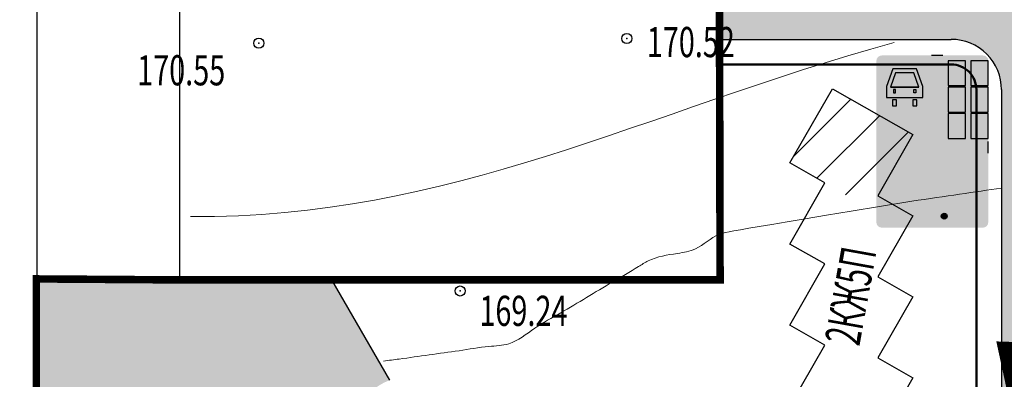
# Model space of a CAD drawing. Extents: x 1310066 to 1311584, y 483888 to 484750.
# Drawn here: x 1310264 to 1310313, y 484071 to 484089 of the extents above; entities that cross this region are included whole.
import ezdxf

# ---------------------------------------------------------------- set-up
doc = ezdxf.new("R2010")
doc.units = 0
doc.header["$PDSIZE"] = 2.75
doc.linetypes.add('DASHED', pattern=[3, 2, -1])
for name, color, linetype in [('CentrPik', 7, 'CONTINUOUS'), ('Goriz', 7, 'CONTINUOUS'), ('OtmPik', 7, 'CONTINUOUS'), ('Граница', 5, 'CONTINUOUS'), ('Дома', 7, 'CONTINUOUS'), ('Дорожные_знаки', 7, 'CONTINUOUS'), ('Транспорт', 9, 'CONTINUOUS'), ('Участки', 7, 'CONTINUOUS')]:
    doc.layers.add(name, color=color, linetype=linetype)
doc.layers.add('Красные_линии', color=230, linetype='CONTINUOUS', lineweight=50)
doc.styles.add('Simplex', font='Simplex.shx', dxfattribs={"width": 0.7, "oblique": 18.5})

msp = doc.modelspace()

# ---------------------------------------------------------------- hatches: boundary and pattern name
at = {"layer": 'Дома'}
h = msp.add_hatch(dxfattribs=at)
h.set_pattern_fill('ANSI31', color=256, scale=0.5, style=0)
h.set_pattern_definition([(45, (655028.4575, 241928.7003), (-1.122532015, 1.122532015), [])])
h.paths.add_polyline_path([(1310302.56468, 484081.6972), (1310306.55875, 484079.41523), (1310308.66709, 484083.10541), (1310304.67302, 484085.38738)])
h.paths.add_polyline_path([(1310306.1962, 484071.92484), (1310307.58005, 484077.9499), (1310305.15256, 484079.28007), (1310303.76871, 484073.25501)], flags=9)
at = {"layer": 'Дорожные_знаки'}
h = msp.add_hatch(color=160, dxfattribs=at)
edge = h.paths.add_edge_path()
edge.add_line((1310309.59749, 484087.04163), (1310307.12472, 484087.04163))
edge.add_arc((1310307.12472, 484086.77913), 0.2625, 90.000057, 180)
edge.add_line((1310306.86222, 484086.77913), (1310306.86222, 484078.74347))
edge.add_arc((1310307.12472, 484078.74347), 0.2625, 180, 270)
edge.add_line((1310307.12472, 484078.48097), (1310312.15998, 484078.48097))
edge.add_arc((1310312.15998, 484078.74347), 0.2625, 270, 359.999943)
edge.add_line((1310312.42248, 484078.74347), (1310312.42249, 484082.1863))
edge.add_line((1310312.42249, 484082.1863), (1310309.59749, 484082.1863))
edge.add_line((1310309.59749, 484082.1863), (1310309.59749, 484087.04163))
h.paths.add_polyline_path([(1310307.67489, 484086.37037), (1310307.36881, 484085.49586), (1310307.36881, 484084.94537), (1310309.16881, 484084.94537), (1310309.16881, 484085.49586), (1310308.86273, 484086.37037)], flags=16)
edge = h.paths.add_edge_path(flags=16)
edge.add_line((1310308.14521, 484081.36826), (1310307.61165, 484080.62593))
edge.add_line((1310307.61165, 484080.62593), (1310307.79435, 484080.49461))
edge.add_line((1310307.79435, 484080.49461), (1310308.14521, 484080.98275))
edge.add_line((1310308.14521, 484080.98275), (1310308.14521, 484080.10558))
edge.add_line((1310308.14521, 484080.10558), (1310307.51757, 484079.02935))
edge.add_line((1310307.51757, 484079.02935), (1310307.71193, 484078.916))
edge.add_line((1310307.71193, 484078.916), (1310308.25771, 484079.85186))
edge.add_line((1310308.25771, 484079.85186), (1310308.80349, 484078.916))
edge.add_line((1310308.80349, 484078.916), (1310308.99785, 484079.02935))
edge.add_line((1310308.99785, 484079.02935), (1310308.37021, 484080.10558))
edge.add_line((1310308.37021, 484080.10558), (1310308.37021, 484080.98275))
edge.add_line((1310308.37021, 484080.98275), (1310308.72107, 484080.49461))
edge.add_line((1310308.72107, 484080.49461), (1310308.90377, 484080.62593))
edge.add_line((1310308.90377, 484080.62593), (1310308.37021, 484081.36826))
edge.add_line((1310308.37021, 484081.36826), (1310308.37021, 484081.65239))
edge.add_arc((1310308.25771, 484082.00972), 0.37462, 287.475776, 612.524224)
edge.add_line((1310308.14521, 484081.65239), (1310308.14521, 484081.36826))
edge = h.paths.add_edge_path(flags=16)
edge.add_line((1310310.79989, 484079.53982), (1310310.49117, 484079.01046))
edge.add_line((1310310.49117, 484079.01046), (1310310.65314, 484078.916))
edge.add_line((1310310.65314, 484078.916), (1310310.89364, 484079.32839))
edge.add_line((1310310.89364, 484079.32839), (1310311.13413, 484078.916))
edge.add_line((1310311.13413, 484078.916), (1310311.2961, 484079.01046))
edge.add_line((1310311.2961, 484079.01046), (1310310.98739, 484079.53982))
edge.add_line((1310310.98739, 484079.53982), (1310310.98739, 484079.85184))
edge.add_line((1310310.98739, 484079.85184), (1310311.09487, 484079.70231))
edge.add_line((1310311.09487, 484079.70231), (1310311.24712, 484079.81175))
edge.add_line((1310311.24712, 484079.81175), (1310310.98739, 484080.1731))
edge.add_line((1310310.98739, 484080.1731), (1310310.98739, 484080.27742))
edge.add_arc((1310310.89364, 484080.48175), 0.22481, 294.646387, 605.353613)
edge.add_line((1310310.79989, 484080.27742), (1310310.79989, 484080.1731))
edge.add_line((1310310.79989, 484080.1731), (1310310.54016, 484079.81175))
edge.add_line((1310310.54016, 484079.81175), (1310310.69241, 484079.70231))
edge.add_line((1310310.69241, 484079.70231), (1310310.79989, 484079.85184))
edge.add_line((1310310.79989, 484079.85184), (1310310.79989, 484079.53982))
edge = h.paths.add_edge_path(flags=16)
edge.add_arc((1310310.23369, 484079.05088), 0.15, 0, 360)
h.paths.add_polyline_path([(1310307.66881, 484084.83054), (1310307.66881, 484084.53054), (1310307.85631, 484084.53054), (1310307.85631, 484084.83054)], flags=16)
h.paths.add_polyline_path([(1310308.68131, 484084.83054), (1310308.68131, 484084.53054), (1310308.86881, 484084.53054), (1310308.86881, 484084.83054)], flags=16)
for color, points in [(255, [(1310310.17249, 484087.04163), (1310309.59749, 484087.04163), (1310309.59749, 484082.1863), (1310312.42249, 484082.1863), (1310312.42249, 484082.7613), (1310310.17249, 484082.7613)]), (160, [(1310308.97908, 484085.47037), (1310308.7297, 484086.18287), (1310307.80791, 484086.18287), (1310307.55854, 484085.47037)]), (255, [(1310308.37021, 484081.65239, 6.50625188), (1310308.14521, 484081.65239), (1310308.14521, 484081.36826), (1310307.61165, 484080.62593), (1310307.79435, 484080.49461), (1310308.14521, 484080.98275), (1310308.14521, 484080.10558), (1310307.51757, 484079.02935), (1310307.71193, 484078.916), (1310308.25771, 484079.85186), (1310308.80349, 484078.916), (1310308.99785, 484079.02935), (1310308.37021, 484080.10558), (1310308.37021, 484080.98275), (1310308.72107, 484080.49461), (1310308.90377, 484080.62593), (1310308.37021, 484081.36826)]), (255, [(1310310.79989, 484080.27742), (1310310.79989, 484080.1731), (1310310.54016, 484079.81175), (1310310.69241, 484079.70231), (1310310.79989, 484079.85184), (1310310.79989, 484079.53982), (1310310.49117, 484079.01046), (1310310.65314, 484078.916), (1310310.89364, 484079.32839), (1310311.13413, 484078.916), (1310311.2961, 484079.01046), (1310310.98739, 484079.53982), (1310310.98739, 484079.85184), (1310311.09487, 484079.70231), (1310311.24712, 484079.81175), (1310310.98739, 484080.1731), (1310310.98739, 484080.27742, 4.57751078)]), (255, [(1310310.08369, 484079.05088, 1), (1310310.38369, 484079.05088, 1)])]:
    msp.add_hatch(color=color, dxfattribs=at).paths.add_polyline_path(points)
h = msp.add_hatch(color=160, dxfattribs=at)
edge = h.paths.add_edge_path()
edge.add_line((1310312.15999, 484087.04164), (1310310.17249, 484087.04163))
edge.add_line((1310310.17249, 484087.04163), (1310310.17249, 484082.7613))
edge.add_line((1310310.17249, 484082.7613), (1310312.42249, 484082.7613))
edge.add_line((1310312.42249, 484082.7613), (1310312.42249, 484083.21664))
edge.add_line((1310312.42249, 484083.21664), (1310312.42249, 484084.15414))
edge.add_line((1310312.42249, 484084.15414), (1310312.42249, 484084.52914))
edge.add_line((1310312.42249, 484084.52914), (1310312.42249, 484085.46664))
edge.add_line((1310312.42249, 484085.46664), (1310312.42249, 484085.84164))
edge.add_line((1310312.42249, 484085.84164), (1310312.42249, 484086.77914))
edge.add_arc((1310312.15999, 484086.77914), 0.2625, 359.999943, 450.000057)
h.paths.add_polyline_path([(1310310.43499, 484086.77914), (1310310.43499, 484085.54164), (1310311.29749, 484085.54164), (1310311.29749, 484086.77914)], flags=16)
h.paths.add_polyline_path([(1310311.55999, 484086.77914), (1310311.55999, 484085.54164), (1310312.42249, 484085.54164), (1310312.42249, 484086.77914)], flags=16)
h.paths.add_polyline_path([(1310310.43499, 484085.46664), (1310310.43499, 484084.22914), (1310311.29749, 484084.22914), (1310311.29749, 484085.46664)], flags=16)
h.paths.add_polyline_path([(1310311.55999, 484085.46664), (1310311.55999, 484084.22914), (1310312.42249, 484084.22914), (1310312.42249, 484085.46664)], flags=16)
h.paths.add_polyline_path([(1310310.43499, 484084.15414), (1310310.43499, 484082.91664), (1310311.29749, 484082.91664), (1310311.29749, 484084.15414)], flags=16)
h.paths.add_polyline_path([(1310311.55999, 484084.15414), (1310311.55999, 484082.91664), (1310312.42249, 484082.91664), (1310312.42249, 484084.15414)], flags=16)
h = msp.add_hatch(color=255, dxfattribs=at)
h.paths.add_polyline_path([(1310310.43499, 484086.77914), (1310310.43499, 484085.54164), (1310311.29749, 484085.54164), (1310311.29749, 484086.77914)])
h.paths.add_polyline_path([(1310311.55999, 484086.77914), (1310311.55999, 484085.54164), (1310312.42249, 484085.54164), (1310312.42249, 484086.77914)])
h.paths.add_polyline_path([(1310310.43499, 484085.46664), (1310310.43499, 484084.22914), (1310311.29749, 484084.22914), (1310311.29749, 484085.46664)])
h.paths.add_polyline_path([(1310311.55999, 484085.46664), (1310311.55999, 484084.22914), (1310312.42249, 484084.22914), (1310312.42249, 484085.46664)])
h.paths.add_polyline_path([(1310311.55999, 484084.15414), (1310311.55999, 484082.91664), (1310312.42249, 484082.91664), (1310312.42249, 484084.15414)])
h.paths.add_polyline_path([(1310310.43499, 484084.15414), (1310310.43499, 484082.91664), (1310311.29749, 484082.91664), (1310311.29749, 484084.15414)])
h = msp.add_hatch(color=255, dxfattribs=at)
h.paths.add_polyline_path([(1310309.16881, 484084.94537), (1310309.16881, 484085.49586), (1310308.86273, 484086.37037), (1310307.67489, 484086.37037), (1310307.36881, 484085.49586), (1310307.36881, 484084.94537)])
h.paths.add_polyline_path([(1310307.55854, 484085.47037), (1310307.80791, 484086.18287), (1310308.7297, 484086.18287), (1310308.97908, 484085.47037)], flags=16)
h.paths.add_polyline_path([(1310308.71734, 484085.1923), (1310308.71734, 484085.3423), (1310308.82984, 484085.3423), (1310308.82984, 484085.1923)], flags=16)
h.paths.add_polyline_path([(1310307.82028, 484085.1923), (1310307.70778, 484085.1923), (1310307.70778, 484085.3423), (1310307.82028, 484085.3423)], flags=16)
h = msp.add_hatch(color=160, dxfattribs=at)
h.paths.add_polyline_path([(1310307.70778, 484085.1923), (1310307.82028, 484085.1923), (1310307.82028, 484085.3423), (1310307.70778, 484085.3423)])
h.paths.add_polyline_path([(1310308.82984, 484085.1923), (1310308.71734, 484085.1923), (1310308.71734, 484085.3423), (1310308.82984, 484085.3423)])
edge = h.paths.add_edge_path()
edge.add_line((1310308.97908, 484085.47037), (1310307.55854, 484085.47037))
edge.add_line((1310307.55854, 484085.47037), (1310308.97908, 484085.47037))
edge.add_line((1310308.97908, 484085.47037), (1310308.7297, 484086.18287))
edge.add_line((1310308.7297, 484086.18287), (1310307.80791, 484086.18287))
edge.add_line((1310307.80791, 484086.18287), (1310307.55854, 484085.47037))
h = msp.add_hatch(color=255, dxfattribs=at)
h.paths.add_polyline_path([(1310308.68131, 484084.83054), (1310308.68131, 484084.53054), (1310308.86881, 484084.53054), (1310308.86881, 484084.83054)])
h.paths.add_polyline_path([(1310307.66881, 484084.83054), (1310307.66881, 484084.53054), (1310307.85631, 484084.53054), (1310307.85631, 484084.83054)])
at = {"layer": 'Транспорт'}
h = msp.add_hatch(color=256, dxfattribs=at)
edge = h.paths.add_edge_path()
edge.add_line((1310308.61189, 484051.69322), (1310307.29971, 484051.69322))
edge.add_line((1310307.29971, 484051.69322), (1310306.22169, 484055.25405))
edge.add_arc((1310294.58388, 484069.63498), 18.5, 308.981613, 359.875024)
edge.add_line((1310313.08383, 484069.59463), (1310313.08388, 484085.34267))
edge.add_arc((1310310.58388, 484085.34267), 2.5, 0, 90)
edge.add_line((1310310.58388, 484087.84267), (1310299.08658, 484087.84267))
edge.add_line((1310299.08658, 484087.84267), (1310299.08318, 484093.83693))
edge.add_line((1310299.08318, 484093.83693), (1310313.08388, 484093.83693))
edge.add_line((1310313.08388, 484093.83693), (1310317.05467, 484095.83101))
edge.add_line((1310317.05467, 484095.83101), (1310316.38151, 484097.17148))
edge.add_line((1310316.38151, 484097.17148), (1310319.28585, 484098.63))
edge.add_line((1310319.28585, 484098.63), (1310319.95901, 484097.28954))
edge.add_arc((1310319.29832, 484098.65735), 1.51901, 295.781905, 384.034897)
edge.add_line((1310320.68563, 484099.27603), (1310319.76657, 484101.10945))
edge.add_line((1310319.76657, 484101.10945), (1310323.78797, 484103.12895))
edge.add_line((1310323.78797, 484103.12895), (1310328.34287, 484093.04949))
edge.add_line((1310328.34287, 484093.04949), (1310320.52589, 484089.15826))
edge.add_arc((1310318.5305, 484087.74133), 2.4473, 35.378655, 178.648121)
edge.add_line((1310316.08388, 484087.79907), (1310316.08185, 484069.33997))
edge.add_arc((1310294.54199, 484069.64121), 21.54197, 330.567866, 359.198746, ccw=False)
edge.add_arc((1310315.9765, 484057.69322), 3, 152.989932, 270)
edge.add_line((1310315.9765, 484054.69322), (1310322.73364, 484054.69322))
edge.add_arc((1310322.73364, 484057.19322), 2.5, 270, 321.340192)
edge.add_arc((1310322.73364, 484057.19322), 2.5, 270, 321.340192, ccw=False)
edge.add_line((1310322.73364, 484054.69322), (1310315.9765, 484054.69322))
edge.add_line((1310315.9765, 484054.69322), (1310316.30443, 484048.94322))
edge.add_line((1310316.30443, 484048.94322), (1310312.36113, 484048.94322))
edge.add_line((1310312.36113, 484048.94322), (1310310.11189, 484048.94322))
edge.add_line((1310310.11189, 484048.94322), (1310310.11189, 484050.19322))
edge.add_arc((1310308.61189, 484050.19322), 1.5, 360, 369.594068)
edge.add_arc((1310308.61189, 484050.19322), 1.5, 9.594068, 90)
msp.add_hatch(color=256, dxfattribs=at).paths.add_polyline_path([(1310282.67192, 484070.89553), (1310279.79086, 484075.88035), (1310265.13483, 484075.88035), (1310265.13483, 484068.38035), (1310274.83034, 484068.38035, -0.2678252), (1310277.42772, 484066.88155), (1310288.33653, 484048.25, -0.41736011), (1310287.23634, 484044.12899), (1310295.05094, 484048.59448, -0.41118288), (1310290.97336, 484049.68389), (1310281.14824, 484066.47173, -0.46443554)])

# ---------------------------------------------------------------- linework, layer by layer
at = {"layer": 'CentrPik', "linetype": 'Continuous'}
for centre in [(1310294.45589, 484087.88386), (1310276.16804, 484087.65483), (1310286.17406, 484075.33053)]:
    msp.add_circle(centre, 0.25, dxfattribs=at)
for p in [(1310276.16804, 484087.65483, 85.2765), (1310294.45589, 484087.88386, 85.2615), (1310286.17406, 484075.33053, 84.621)]:
    msp.add_point(p, dxfattribs=at)
at = {"layer": 'Goriz', "color": 32, "linetype": 'Continuous', "lineweight": 13}
for points in [[(1310272.77333, 484079.02861, 85), (1310285.637, 484078.91779, 85), (1310295.28475, 484084.23715, 85), (1310307.74884, 484087.69233, 85)], [(1310308.61828, 484079.79312, 84.5), (1310310.30421, 484080.04102, 84.5), (1310311.78246, 484080.2585, 84.5), (1310313.07956, 484080.44947, 84.5)]]:
    msp.add_open_spline(points, degree=3, dxfattribs=at)
msp.add_open_spline([(1310282.36429, 484071.84554, 84.5), (1310282.62443, 484071.88039, 84.5), (1310283.38222, 484071.97079, 84.5), (1310284.62955, 484072.15865, 84.5), (1310286.12053, 484072.35005, 84.5), (1310287.42376, 484072.58298, 84.5), (1310288.79202, 484072.63002, 84.5), (1310289.86203, 484073.52653, 84.5), (1310291.17407, 484074.22839, 84.5), (1310292.45795, 484075.01056, 84.5), (1310293.74585, 484075.77988, 84.5), (1310294.77522, 484076.36477, 84.5), (1310295.77434, 484077.02232, 84.5), (1310296.78138, 484077.16228, 84.5), (1310298.04752, 484077.37885, 84.5), (1310298.82965, 484078.17606, 84.5), (1310299.54562, 484078.2997, 84.5), (1310308.61828, 484079.79312, 84.5)], degree=3, knots=[7.25443086, 7.25443086, 7.25443086, 7.25443086, 8.82871889, 11.82870172, 14.82882338, 17.82894505, 19.82525615, 22.8254778, 25.82569946, 28.82506156, 31.82528322, 34.82550488, 35.94694369, 38.94714585, 40.78825448, 43.54389324, 45.16209505, 45.16209505, 45.16209505, 45.16209505], dxfattribs=at)
at = {"layer": 'Граница', "color": 6, "linetype": 'DASHED', "ltscale": 3, "const_width": 0.375}
msp.add_lwpolyline([(1310137.5975, 484041.01534), (1310265.0975, 484041.04534), (1310265.10742, 484075.93034), (1310272.2475, 484075.88034), (1310279.79086, 484075.88035), (1310299.09335, 484075.88035), (1310299.0275, 484104.70534), (1310299.1375, 484126.50534), (1310324.1025, 484126.92534), (1310334.1025, 484127.09534), (1310341.8275, 484127.22534), (1310359.2475, 484127.52034), (1310394.0125, 484128.10534), (1310393.7875, 484189.72534), (1310401.5025, 484189.48534), (1310401.1375, 484220.47034), (1310401.0575, 484227.17534), (1310423.8775, 484227.32034)], dxfattribs=at)
at = {"layer": 'Дома'}
msp.add_lwpolyline([(1310304.67302, 484085.38738), (1310308.66709, 484083.10541), (1310306.93081, 484080.06644), (1310308.66736, 484079.07428), (1310306.93097, 484076.03537), (1310308.66763, 484075.04315), (1310306.93135, 484072.00418), (1310308.6679, 484071.01202), (1310306.93151, 484067.97311), (1310308.66817, 484066.98089), (1310306.55983, 484063.29072), (1310305.07148, 484060.68594), (1310303.85096, 484061.38334), (1310305.33906, 484063.98819), (1310303.08672, 484065.27504), (1310304.823, 484068.31401), (1310302.56549, 484069.60382), (1310304.30177, 484072.64279), (1310302.56522, 484073.63495), (1310304.3015, 484076.67391), (1310302.56495, 484077.66608), (1310304.30123, 484080.70504), (1310302.56468, 484081.6972), (1310304.67302, 484085.38738)], dxfattribs=at)
at = {"layer": 'Дорожные_знаки'}
for p, q in [((1310310.17249, 484087.04163), (1310309.59749, 484087.04163)), ((1310312.42249, 484082.1863), (1310312.42249, 484082.7613))]:
    msp.add_line(p, q, dxfattribs=at)
at = {"layer": 'Дорожные_знаки', "color": 160}
for points in [[(1310310.43499, 484086.77914), (1310310.43499, 484085.54164), (1310311.29749, 484085.54164), (1310311.29749, 484086.77914)], [(1310311.55999, 484086.77914), (1310311.55999, 484085.54164), (1310312.42249, 484085.54164), (1310312.42249, 484086.77914)], [(1310307.67489, 484086.37037), (1310307.36881, 484085.49586), (1310307.36881, 484084.94537), (1310309.16881, 484084.94537), (1310309.16881, 484085.49586), (1310308.86273, 484086.37037)], [(1310307.70778, 484085.1923), (1310307.82028, 484085.1923), (1310307.82028, 484085.3423), (1310307.70778, 484085.3423)], [(1310308.82984, 484085.1923), (1310308.71734, 484085.1923), (1310308.71734, 484085.3423), (1310308.82984, 484085.3423)], [(1310310.43499, 484085.46664), (1310310.43499, 484084.22914), (1310311.29749, 484084.22914), (1310311.29749, 484085.46664)], [(1310311.55999, 484085.46664), (1310311.55999, 484084.22914), (1310312.42249, 484084.22914), (1310312.42249, 484085.46664)], [(1310307.66881, 484084.83054), (1310307.66881, 484084.53054), (1310307.85631, 484084.53054), (1310307.85631, 484084.83054)], [(1310308.68131, 484084.83054), (1310308.68131, 484084.53054), (1310308.86881, 484084.53054), (1310308.86881, 484084.83054)], [(1310310.43499, 484084.15414), (1310310.43499, 484082.91664), (1310311.29749, 484082.91664), (1310311.29749, 484084.15414)], [(1310311.55999, 484084.15414), (1310311.55999, 484082.91664), (1310312.42249, 484082.91664), (1310312.42249, 484084.15414)]]:
    msp.add_lwpolyline(points, close=True, dxfattribs=at)
msp.add_lwpolyline([(1310308.97908, 484085.47037), (1310307.55854, 484085.47037), (1310308.97908, 484085.47037), (1310308.7297, 484086.18287), (1310307.80791, 484086.18287), (1310307.55854, 484085.47037)], dxfattribs=at)
msp.add_circle((1310310.23369, 484079.05088), 0.15, dxfattribs=at)
at = {"layer": 'Красные_линии'}
for points in [[(1310311.83388, 484085.34267, 0.41437933), (1310310.58317, 484086.59267), (1310299.08658, 484086.59267)], [(1310311.83388, 484085.34267), (1310311.83388, 484069.63498, -0.2609024), (1310303.5994, 484054.92843)]]:
    msp.add_lwpolyline(points, format="xyb", dxfattribs=at)
at = {"layer": 'Транспорт'}
for p, q in [((1310299.08318, 484093.83693), (1310299.08658, 484087.84267)), ((1310299.08658, 484087.84267), (1310310.58247, 484087.84267)), ((1310313.08388, 484085.34267), (1310313.08388, 484069.63498)), ((1310279.79086, 484075.88035), (1310265.13483, 484075.88035)), ((1310265.13483, 484068.38035), (1310265.13483, 484075.88035)), ((1310282.67192, 484070.89553), (1310279.79086, 484075.88035))]:
    msp.add_line(p, q, dxfattribs=at)
at = {"layer": 'Транспорт', "color": 7}
msp.add_lwpolyline([(1310313.58546, 484069.29544, 0, 1.75, 0), (1310313.69779, 484072.79364, 0.125, 0.125, 0)], format="xyseb", dxfattribs=at)
at = {"layer": 'Транспорт'}
msp.add_arc((1310310.58388, 484085.34267), 2.5, 359.999988, 90.032413, dxfattribs=at)
at = {"layer": 'Участки'}
for p, q in [((1310265.1225, 484128.93034), (1310265.13483, 484075.88035)), ((1310272.2475, 484075.88034), (1310272.2475, 484104.71034)), ((1310299.0275, 484104.70534), (1310299.09335, 484075.88035)), ((1310265.0975, 484041.04534), (1310265.10742, 484075.93034)), ((1310279.79086, 484075.88035), (1310272.2475, 484075.88034)), ((1310299.09335, 484075.88035), (1310279.79086, 484075.88035))]:
    msp.add_line(p, q, dxfattribs=at)

# ---------------------------------------------------------------- texts
at = {"layer": 'OtmPik', "linetype": 'Continuous', "style": 'Simplex', "oblique": 18.5, "width": 0.7}
for s, p in [('170.52', (1310295.45208, 484086.95935)), ('170.55', (1310270.1208, 484085.55633)), ('169.24', (1310287.13023, 484073.59296))]:
    msp.add_text(s, height=1.5, dxfattribs=at).set_placement(p)
at = {"layer": 'Дома', "style": 'Simplex', "oblique": 18.5, "width": 0.6}
msp.add_text('2КЖ5П', height=1.75, rotation=79.779027, dxfattribs=at).set_placement((1310306.01332, 484072.55112))

doc.saveas('drawing.dxf')
